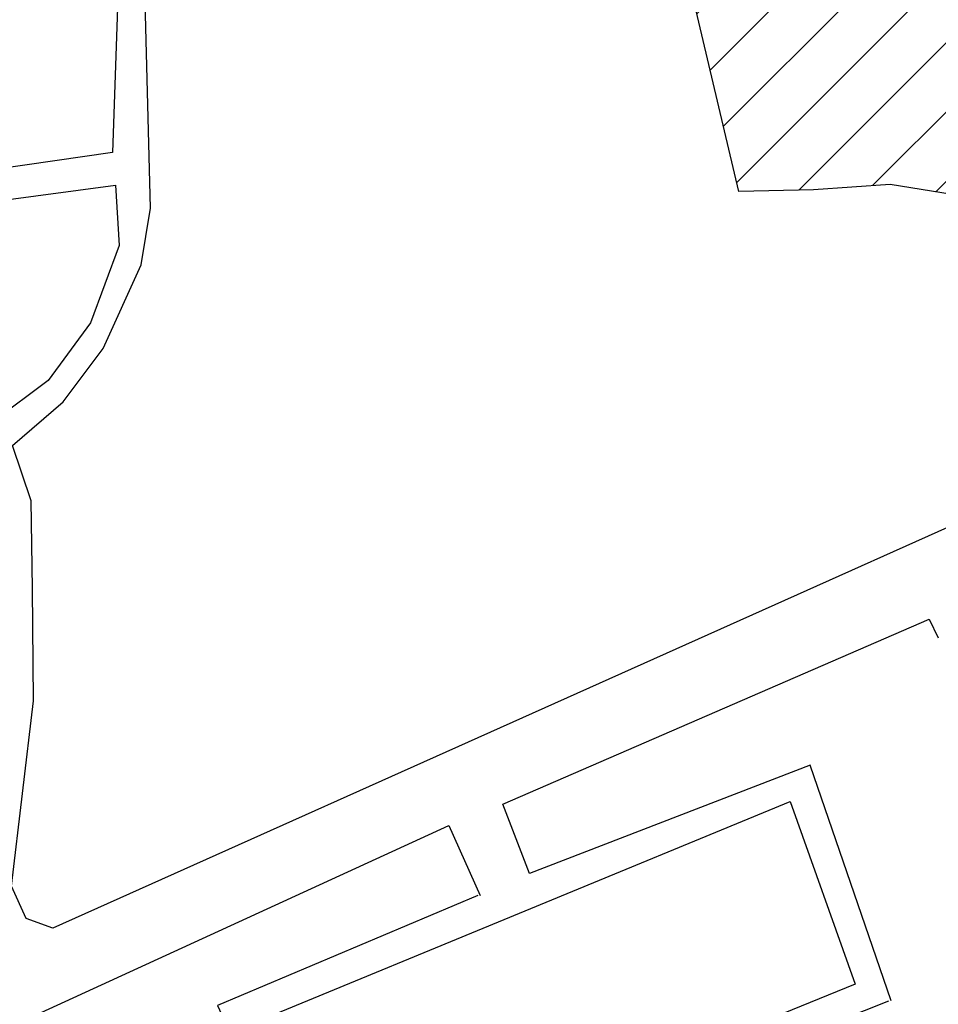
# Model space of a CAD drawing. Units: millimetres. Extents: x 482022 to 483546, y 2135148 to 2135385.
# Drawn here: x 482042 to 482047, y 2135164 to 2135170 of the extents above; entities that cross this region are included whole.
import ezdxf

# ---------------------------------------------------------------- set-up
doc = ezdxf.new("R2010")
doc.units = ezdxf.units.MM
doc.layers.add('CUADRO', color=7, linetype='Continuous')
doc.layers.add('Lindero', color=20, linetype='Continuous')

msp = doc.modelspace()

# ---------------------------------------------------------------- hatches: boundary and pattern name
at = {"layer": 'CUADRO'}
h = msp.add_hatch(dxfattribs=at)
h.set_pattern_fill('ANSI31', color=8, scale=0.1, style=0)
edge = h.paths.add_edge_path()
edge.add_line((482046.4025, 2135173.8567), (482046.4392, 2135174.5546))
edge.add_line((482046.4392, 2135174.5546), (482048.766, 2135175.3932))
edge.add_line((482048.766, 2135175.3932), (482049.2548, 2135175.4839))
edge.add_line((482049.2548, 2135175.4839), (482049.2824, 2135175.5298))
edge.add_line((482049.2824, 2135175.5298), (482049.4456, 2135175.5973))
edge.add_line((482049.4456, 2135175.5973), (482049.5398, 2135175.6535))
edge.add_line((482049.5398, 2135175.6535), (482049.6749, 2135175.492))
edge.add_arc((482045.3793, 2135171.984), 5.546, 30.68711, 39.23697, ccw=False)
edge.add_line((482050.1487, 2135174.8144), (482050.7795, 2135173.7458))
edge.add_line((482050.7795, 2135173.7458), (482051.1272, 2135173.1832))
edge.add_arc((482056.799, 2135176.9205), 6.7924, 213.38199, 221.23692)
edge.add_line((482051.6911, 2135172.4431), (482052.0596, 2135172.0519))
edge.add_arc((482050.1852, 2135170.5758), 2.3858, -49.5632, 38.22176, ccw=False)
edge.add_line((482051.7327, 2135168.7599), (482051.4432, 2135168.5363))
edge.add_line((482051.4432, 2135168.5363), (482048.8388, 2135167.3582))
edge.add_line((482048.8388, 2135167.3582), (482048.7194, 2135167.5883))
edge.add_line((482048.7194, 2135167.5883), (482048.5949, 2135167.5109))
edge.add_line((482048.5949, 2135167.5109), (482048.4097, 2135167.8924))
edge.add_line((482048.4097, 2135167.8924), (482047.9305, 2135168.732))
edge.add_arc((482047.5878, 2135168.5336), 0.396, 30.06485, 80.12766)
edge.add_line((482047.6557, 2135168.9237), (482047.1882, 2135169.0003))
edge.add_line((482047.1882, 2135169.0003), (482046.6937, 2135168.9655))
edge.add_line((482046.6937, 2135168.9655), (482046.2118, 2135168.9552))
edge.add_line((482046.2118, 2135168.9552), (482045.8149, 2135170.6329))
edge.add_line((482045.8149, 2135170.6329), (482045.4016, 2135170.9571))
edge.add_line((482045.4016, 2135170.9571), (482045.1742, 2135171.0477))
edge.add_arc((482045.2183, 2135171.1047), 0.0721, 201.31079, 232.346, ccw=False)
edge.add_line((482045.1511, 2135171.0785), (482044.9949, 2135171.5826))
edge.add_line((482044.9949, 2135171.5826), (482046.2876, 2135171.9017))
edge.add_line((482046.2876, 2135171.9017), (482046.4025, 2135173.8567))

# ---------------------------------------------------------------- linework, layer by layer
at = {"layer": 'CUADRO', "color": 8}
for points in [[(482041.5182, 2135167.3147), (482041.8455, 2135167.596), (482041.8455, 2135167.596), (482042.1041, 2135167.9397), (482042.1041, 2135167.9397), (482042.3506, 2135168.4814), (482042.3506, 2135168.4814), (482042.4092, 2135168.846), (482042.4092, 2135168.846), (482042.3593, 2135170.8494), (482042.3593, 2135170.8494), (482040.4418, 2135170.9293)], [(482041.3541, 2135170.346), (482042.2027, 2135170.3321), (482042.2027, 2135170.3321), (482042.1645, 2135169.2071), (482042.1645, 2135169.2071), (482040.658, 2135168.9883)], [(482040.67, 2135168.7939), (482042.1831, 2135168.9953), (482042.1831, 2135168.9953), (482042.207, 2135168.6064), (482042.207, 2135168.6064), (482042.0225, 2135168.1064), (482042.0225, 2135168.1064), (482041.7499, 2135167.7348), (482041.7499, 2135167.7348), (482041.3957, 2135167.471)], [(482048.8388, 2135167.3582), (482048.8388, 2135167.3582), (482041.7782, 2135164.1966), (482041.7782, 2135164.1966), (482041.6063, 2135164.2591), (482041.6063, 2135164.2591), (482041.5117, 2135164.4675)], [(482041.5117, 2135164.4675), (482041.6545, 2135165.6654), (482041.6545, 2135165.6654), (482041.6475, 2135166.3911), (482041.6475, 2135166.3911), (482041.6393, 2135166.9571), (482041.6393, 2135166.9571), (482041.5182, 2135167.3147)], [(482047.1949, 2135163.7279), (482046.6723, 2135165.2487), (482046.6723, 2135165.2487), (482044.8593, 2135164.5508), (482044.8593, 2135164.5508), (482044.6853, 2135164.9987), (482044.6853, 2135164.9987), (482047.4414, 2135166.1932), (482047.4414, 2135166.1932), (482047.4991, 2135166.0716)], [(482043.1185, 2135163.6029), (482046.5421, 2135165.0161), (482046.5421, 2135165.0161), (482046.9627, 2135163.8355), (482046.9627, 2135163.8355), (482043.612, 2135162.471)], [(482041.6245, 2135163.6168), (482044.3373, 2135164.8598), (482044.3373, 2135164.8598), (482044.5403, 2135164.4085)], [(482044.5256, 2135164.4085), (482042.8428, 2135163.6966), (482042.8428, 2135163.6966), (482043.4956, 2135162.2835)], [(482043.5103, 2135162.2696), (482047.18, 2135163.7279)]]:
    msp.add_lwpolyline(points, dxfattribs=at)
at = {"layer": 'Lindero'}
msp.add_lwpolyline([(482052.0596, 2135172.0519, -0.402935), (482051.7327, 2135168.7599), (482051.4432, 2135168.5363), (482048.8388, 2135167.3582), (482048.7194, 2135167.5883), (482048.5949, 2135167.5109), (482048.4097, 2135167.8924), (482047.9305, 2135168.732, 0.221982), (482047.6557, 2135168.9237), (482047.1882, 2135169.0003), (482046.6937, 2135168.9655), (482046.2118, 2135168.9552), (482045.8149, 2135170.6329)], format="xyb", dxfattribs=at)

doc.saveas('drawing.dxf')
